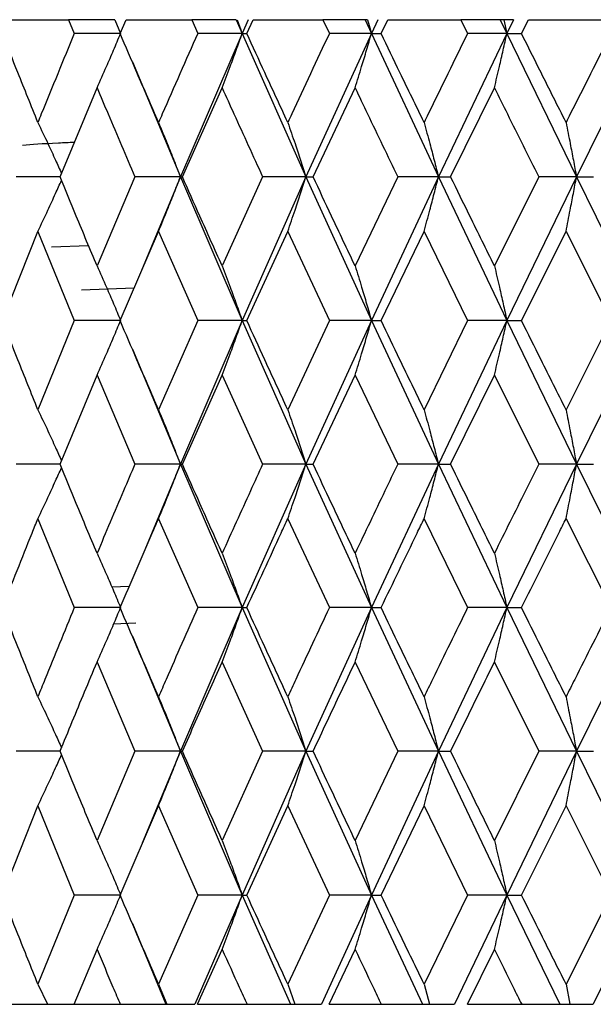
# Model space of a CAD drawing. Units: millimetres. Extents: x 3 to 2796, y 5 to 2795.
# Drawn here: x 2230 to 2235, y 1415 to 1423 of the extents above; entities that cross this region are included whole.
import ezdxf

# ---------------------------------------------------------------- set-up
doc = ezdxf.new("R2010")
doc.units = ezdxf.units.MM

msp = doc.modelspace()

# ---------------------------------------------------------------- linework, layer by layer
at = {"color": 7, "linetype": 'Continuous', "lineweight": 25}
for p, q in [((2230.1441, 1422.915), (2230.6386, 1422.915)), ((2230.6386, 1422.915), (2230.6849, 1422.8031)), ((2231.0132, 1422.915), (2230.6386, 1422.915)), ((2231.0142, 1422.915), (2231.0613, 1422.8031)), ((2231.0575, 1422.8031), (2231.1054, 1422.915)), ((2231.1054, 1422.915), (2231.6392, 1422.915)), ((2231.6392, 1422.915), (2231.6889, 1422.8031)), ((2232.0012, 1422.915), (2231.6392, 1422.915)), ((2232.0012, 1422.915), (2232.0501, 1422.8031)), ((2232.01, 1422.915), (2232.0501, 1422.8031)), ((2232.0992, 1422.915), (2232.0501, 1422.8031)), ((2232.0879, 1422.8031), (2232.1389, 1422.915)), ((2232.1389, 1422.915), (2232.7062, 1422.915)), ((2232.7062, 1422.915), (2232.7588, 1422.8031)), ((2233.0493, 1422.915), (2232.7062, 1422.915)), ((2233.0493, 1422.915), (2233.1009, 1422.8031)), ((2233.0683, 1422.915), (2233.0493, 1422.915)), ((2233.0683, 1422.915), (2233.1009, 1422.8031)), ((2233.1527, 1422.915), (2233.1009, 1422.8031)), ((2233.1797, 1422.8031), (2233.2334, 1422.915)), ((2233.2334, 1422.915), (2233.8279, 1422.915)), ((2233.8279, 1422.915), (2233.8828, 1422.8031)), ((2234.1483, 1422.915), (2233.8279, 1422.915)), ((2234.1483, 1422.915), (2234.2021, 1422.8031)), ((2234.1773, 1422.915), (2234.1483, 1422.915)), ((2234.1773, 1422.915), (2234.2021, 1422.8031)), ((2234.256, 1422.915), (2234.1773, 1422.915)), ((2234.256, 1422.915), (2234.2021, 1422.8031)), ((2234.3211, 1422.8031), (2234.3769, 1422.915)), ((2234.3769, 1422.915), (2234.992, 1422.915)), ((2231.0613, 1422.8031), (2230.6849, 1422.8031)), ((2232.0501, 1422.8031), (2231.5473, 1421.638)), ((2232.0501, 1422.8031), (2231.6889, 1422.8031)), ((2232.0501, 1422.8031), (2232.5685, 1421.638)), ((2232.0501, 1422.8031), (2232.0879, 1422.8031)), ((2233.1009, 1422.8031), (2232.5685, 1421.638)), ((2233.1009, 1422.8031), (2232.7588, 1422.8031)), ((2233.1009, 1422.8031), (2233.646, 1421.638)), ((2233.1009, 1422.8031), (2233.1797, 1422.8031)), ((2234.2021, 1422.8031), (2233.646, 1421.638)), ((2234.2021, 1422.8031), (2233.8828, 1422.8031)), ((2234.2021, 1422.8031), (2234.7679, 1421.638)), ((2234.2021, 1422.8031), (2234.3211, 1422.8031)), ((2235.3416, 1422.8031), (2234.7679, 1421.638)), ((2231.1578, 1422.5716), (2231.5473, 1421.638)), ((2230.569, 1421.638), (2230.8699, 1422.3608)), ((2231.5643, 1421.638), (2231.8872, 1422.3608)), ((2232.6268, 1421.638), (2232.9683, 1422.3608)), ((2233.745, 1421.638), (2234.1012, 1422.3608)), ((2230.569, 1421.638), (2230.2111, 1421.638)), ((2231.178, 1421.638), (2230.8699, 1420.9139)), ((2231.5473, 1421.638), (2231.178, 1421.638)), ((2231.5473, 1421.638), (2231.2362, 1420.8907)), ((2231.5473, 1421.638), (2232.0501, 1420.4707)), ((2231.5473, 1421.638), (2231.5643, 1421.638)), ((2232.2163, 1421.638), (2231.8872, 1420.9139)), ((2232.5685, 1421.638), (2232.0501, 1420.4707)), ((2232.5685, 1421.638), (2232.2163, 1421.638)), ((2232.5685, 1421.638), (2233.1009, 1420.4707)), ((2232.5685, 1421.638), (2232.6268, 1421.638)), ((2233.3148, 1421.638), (2232.9683, 1420.9139)), ((2233.646, 1421.638), (2233.1009, 1420.4707)), ((2233.646, 1421.638), (2233.3148, 1421.638)), ((2233.646, 1421.638), (2234.2021, 1420.4707)), ((2233.646, 1421.638), (2233.745, 1421.638)), ((2234.4613, 1421.638), (2234.1012, 1420.9139)), ((2234.7679, 1421.638), (2234.2021, 1420.4707)), ((2234.7679, 1421.638), (2234.4613, 1421.638)), ((2234.7679, 1421.638), (2235.3416, 1420.4707)), ((2234.7679, 1421.638), (2234.9065, 1421.638)), ((2230.1, 1420.4707), (2230.3886, 1421.1952)), ((2230.3886, 1421.1952), (2230.6849, 1420.4707)), ((2231.0575, 1420.4707), (2231.3699, 1421.1952)), ((2231.3699, 1421.1952), (2231.6889, 1420.4707)), ((2232.0879, 1420.4707), (2232.4205, 1421.1952)), ((2232.4205, 1421.1952), (2232.7588, 1420.4707)), ((2233.1797, 1420.4707), (2233.5291, 1421.1952)), ((2233.5291, 1421.1952), (2233.8828, 1420.4707)), ((2234.3211, 1420.4707), (2234.6833, 1421.1952)), ((2234.6833, 1421.1952), (2235.0487, 1420.4707)), ((2230.8012, 1421.0783), (2230.4986, 1421.0671)), ((2231.1704, 1420.7326), (2230.7432, 1420.7178)), ((2230.6849, 1420.4707), (2230.3886, 1419.746)), ((2231.0565, 1420.4707), (2230.6849, 1420.4707)), ((2231.6889, 1420.4707), (2231.3699, 1419.746)), ((2232.0501, 1420.4707), (2231.5473, 1419.3031)), ((2232.0501, 1420.4707), (2231.6889, 1420.4707)), ((2232.0501, 1420.4707), (2232.5685, 1419.3031)), ((2232.0501, 1420.4707), (2232.0879, 1420.4707)), ((2232.7588, 1420.4707), (2232.4205, 1419.746)), ((2233.1009, 1420.4707), (2232.5685, 1419.3031)), ((2233.1009, 1420.4707), (2232.7588, 1420.4707)), ((2233.1009, 1420.4707), (2233.646, 1419.3031)), ((2233.1009, 1420.4707), (2233.1797, 1420.4707)), ((2233.8828, 1420.4707), (2233.5291, 1419.746)), ((2234.2021, 1420.4707), (2233.646, 1419.3031)), ((2234.2021, 1420.4707), (2233.8828, 1420.4707)), ((2234.2021, 1420.4707), (2234.7679, 1419.3031)), ((2234.2021, 1420.4707), (2234.3211, 1420.4707)), ((2235.0487, 1420.4707), (2234.6833, 1419.746)), ((2235.3416, 1420.4707), (2234.7679, 1419.3031)), ((2231.1578, 1420.2387), (2231.5473, 1419.3031)), ((2230.569, 1419.3031), (2230.8699, 1420.0274)), ((2230.8699, 1420.0274), (2231.178, 1419.3031)), ((2231.5643, 1419.3031), (2231.8872, 1420.0274)), ((2231.8872, 1420.0274), (2232.2163, 1419.3031)), ((2232.6268, 1419.3031), (2232.9683, 1420.0274)), ((2232.9683, 1420.0274), (2233.3148, 1419.3031)), ((2233.745, 1419.3031), (2234.1012, 1420.0274)), ((2234.1012, 1420.0274), (2234.4613, 1419.3031)), ((2230.569, 1419.3031), (2230.2111, 1419.3031)), ((2231.5473, 1419.3031), (2231.178, 1419.3031)), ((2231.5473, 1419.3031), (2231.2361, 1418.5569)), ((2231.5473, 1419.3031), (2232.0501, 1418.1379)), ((2231.5473, 1419.3031), (2231.5643, 1419.3031)), ((2232.5685, 1419.3031), (2232.0501, 1418.1379)), ((2232.5685, 1419.3031), (2232.2163, 1419.3031)), ((2232.5685, 1419.3031), (2233.1009, 1418.1379)), ((2232.5685, 1419.3031), (2232.6268, 1419.3031)), ((2233.646, 1419.3031), (2233.1009, 1418.1379)), ((2233.646, 1419.3031), (2233.3148, 1419.3031)), ((2233.646, 1419.3031), (2234.2021, 1418.1379)), ((2233.646, 1419.3031), (2233.745, 1419.3031)), ((2234.7679, 1419.3031), (2234.2021, 1418.1379)), ((2234.7679, 1419.3031), (2234.4613, 1419.3031)), ((2234.7679, 1419.3031), (2235.3416, 1418.1379)), ((2234.7679, 1419.3031), (2234.9065, 1419.3031)), ((2230.3886, 1418.8606), (2230.6849, 1418.1379)), ((2231.3699, 1418.8606), (2231.6889, 1418.1379)), ((2232.4205, 1418.8606), (2232.7588, 1418.1379)), ((2233.5291, 1418.8606), (2233.8828, 1418.1379)), ((2234.6833, 1418.8606), (2235.0487, 1418.1379)), ((2231.132, 1418.3105), (2230.9905, 1418.3047)), ((2231.0565, 1418.1379), (2230.6849, 1418.1379)), ((2232.0501, 1418.1379), (2231.5473, 1416.9709)), ((2232.0501, 1418.1379), (2231.6889, 1418.1379)), ((2232.0501, 1418.1379), (2232.5685, 1416.9709)), ((2232.0501, 1418.1379), (2232.0879, 1418.1379)), ((2233.1009, 1418.1379), (2232.5685, 1416.9709)), ((2233.1009, 1418.1379), (2232.7588, 1418.1379)), ((2233.1009, 1418.1379), (2233.646, 1416.9709)), ((2233.1009, 1418.1379), (2233.1797, 1418.1379)), ((2234.2021, 1418.1379), (2233.646, 1416.9709)), ((2234.2021, 1418.1379), (2233.8828, 1418.1379)), ((2234.2021, 1418.1379), (2234.7679, 1416.9709)), ((2234.2021, 1418.1379), (2234.3211, 1418.1379)), ((2235.3416, 1418.1379), (2234.7679, 1416.9709)), ((2231.1849, 1418.0107), (2231.0045, 1418.0033)), ((2231.1577, 1417.9063), (2231.5473, 1416.9709)), ((2230.8699, 1417.6952), (2231.178, 1416.9709)), ((2231.8872, 1417.6952), (2232.2163, 1416.9709)), ((2232.9683, 1417.6952), (2233.3148, 1416.9709)), ((2234.1012, 1417.6952), (2234.4613, 1416.9709)), ((2230.569, 1416.9709), (2230.2111, 1416.9709)), ((2231.178, 1416.9709), (2230.8699, 1416.2462)), ((2231.5473, 1416.9709), (2231.178, 1416.9709)), ((2231.5473, 1416.9709), (2231.236, 1416.223)), ((2231.5473, 1416.9709), (2232.0501, 1415.8031)), ((2231.5473, 1416.9709), (2231.5643, 1416.9709)), ((2232.2163, 1416.9709), (2231.8872, 1416.2462)), ((2232.5685, 1416.9709), (2232.0501, 1415.8031)), ((2232.5685, 1416.9709), (2232.2163, 1416.9709)), ((2232.5685, 1416.9709), (2233.1009, 1415.8031)), ((2232.5685, 1416.9709), (2232.6268, 1416.9709)), ((2233.3148, 1416.9709), (2232.9683, 1416.2462)), ((2233.646, 1416.9709), (2233.1009, 1415.8031)), ((2233.646, 1416.9709), (2233.3148, 1416.9709)), ((2233.646, 1416.9709), (2234.2021, 1415.8031)), ((2233.646, 1416.9709), (2233.745, 1416.9709)), ((2234.4613, 1416.9709), (2234.1012, 1416.2462)), ((2234.7679, 1416.9709), (2234.2021, 1415.8031)), ((2234.7679, 1416.9709), (2234.4613, 1416.9709)), ((2234.7679, 1416.9709), (2235.3416, 1415.8031)), ((2234.7679, 1416.9709), (2234.9065, 1416.9709)), ((2230.1, 1415.8031), (2230.3886, 1416.5276)), ((2230.3886, 1416.5276), (2230.6849, 1415.8031)), ((2231.0575, 1415.8031), (2231.3699, 1416.5276)), ((2231.3699, 1416.5276), (2231.6889, 1415.8031)), ((2232.0879, 1415.8031), (2232.4205, 1416.5276)), ((2232.4205, 1416.5276), (2232.7588, 1415.8031)), ((2233.1797, 1415.8031), (2233.5291, 1416.5276)), ((2233.5291, 1416.5276), (2233.8828, 1415.8031)), ((2234.3211, 1415.8031), (2234.6833, 1416.5276)), ((2234.6833, 1416.5276), (2235.0487, 1415.8031)), ((2230.6849, 1415.8031), (2230.3886, 1415.0796)), ((2231.0565, 1415.8031), (2230.6849, 1415.8031)), ((2231.6889, 1415.8031), (2231.3699, 1415.0796)), ((2232.0501, 1415.8031), (2231.6656, 1414.915)), ((2232.0501, 1415.8031), (2231.6889, 1415.8031)), ((2232.0501, 1415.8031), (2232.4437, 1414.915)), ((2232.0501, 1415.8031), (2232.0879, 1415.8031)), ((2232.7588, 1415.8031), (2232.4205, 1415.0796)), ((2233.1009, 1415.8031), (2232.6941, 1414.915)), ((2233.1009, 1415.8031), (2232.7588, 1415.8031)), ((2233.1009, 1415.8031), (2233.5151, 1414.915)), ((2233.1009, 1415.8031), (2233.1797, 1415.8031)), ((2233.8828, 1415.8031), (2233.5291, 1415.0796)), ((2234.2021, 1415.8031), (2233.7775, 1414.915)), ((2234.2021, 1415.8031), (2233.8828, 1415.8031)), ((2234.2021, 1415.8031), (2234.6323, 1414.915)), ((2234.2021, 1415.8031), (2234.3211, 1415.8031)), ((2235.0487, 1415.8031), (2234.6833, 1415.0796)), ((2235.3416, 1415.8031), (2234.9039, 1414.915)), ((2231.1576, 1415.5711), (2231.4299, 1414.915)), ((2230.6836, 1414.915), (2230.8699, 1415.3604)), ((2231.6875, 1414.915), (2231.8872, 1415.3604)), ((2232.7573, 1414.915), (2232.9683, 1415.3604)), ((2233.8813, 1414.915), (2234.1012, 1415.3604)), ((2230.3886, 1415.0796), (2230.4666, 1414.915)), ((2231.3699, 1415.0796), (2231.4374, 1414.915)), ((2232.4205, 1415.0796), (2232.4769, 1414.915)), ((2233.5291, 1415.0796), (2233.5736, 1414.915)), ((2234.6833, 1415.0796), (2234.7155, 1414.915)), ((2230.1012, 1414.915), (2230.4656, 1414.915)), ((2230.4666, 1414.915), (2230.7032, 1414.915)), ((2230.6836, 1414.915), (2231.0589, 1414.915)), ((2231.0589, 1414.915), (2231.4299, 1414.915)), ((2231.4299, 1414.915), (2231.4374, 1414.915)), ((2231.4374, 1414.915), (2231.6656, 1414.915)), ((2231.6875, 1414.915), (2232.0893, 1414.915)), ((2232.0893, 1414.915), (2232.4437, 1414.915)), ((2232.4437, 1414.915), (2232.4769, 1414.915)), ((2232.4769, 1414.915), (2232.6941, 1414.915)), ((2232.7573, 1414.915), (2233.1812, 1414.915)), ((2233.1812, 1414.915), (2233.5151, 1414.915)), ((2233.5151, 1414.915), (2233.5736, 1414.915)), ((2233.5736, 1414.915), (2233.7775, 1414.915)), ((2233.8813, 1414.915), (2234.3227, 1414.915)), ((2234.3227, 1414.915), (2234.6323, 1414.915)), ((2234.6323, 1414.915), (2234.7155, 1414.915)), ((2234.7155, 1414.915), (2234.9039, 1414.915))]:
    msp.add_line(p, q, dxfattribs=at)
for points, knots in [([(2230.3886, 1422.0803), (2230.3342, 1422.2152), (2230.237, 1422.4561), (2230.1418, 1422.697), (2230.1, 1422.8031)], [0, 0, 0, 0, 0.559692, 1, 1, 1, 1]), ([(2230.6849, 1422.8031), (2230.595, 1422.5853), (2230.4955, 1422.3443), (2230.3979, 1422.1034), (2230.3886, 1422.0803)], [0, 0, 0, 0, 0.90423, 1, 1, 1, 1]), ([(2230.8699, 1422.3608), (2230.8954, 1422.4182), (2230.9406, 1422.5199), (2231.0043, 1422.6676), (2231.0423, 1422.7579), (2231.0613, 1422.8031)], [0, 0, 0, 0, 0.393157, 0.696562, 1, 1, 1, 1]), ([(2231.3699, 1422.0803), (2231.3111, 1422.2152), (2231.2061, 1422.4561), (2231.1029, 1422.697), (2231.0575, 1422.8031)], [0, 0, 0, 0, 0.559692, 1, 1, 1, 1]), ([(2231.6889, 1422.8031), (2231.5922, 1422.5853), (2231.4853, 1422.3443), (2231.38, 1422.1034), (2231.3699, 1422.0803)], [0, 0, 0, 0, 0.90423, 1, 1, 1, 1]), ([(2231.8872, 1422.3608), (2231.909, 1422.4182), (2231.9475, 1422.5199), (2232.0017, 1422.6676), (2232.034, 1422.7579), (2232.0501, 1422.8031)], [0, 0, 0, 0, 0.393157, 0.696562, 1, 1, 1, 1]), ([(2232.4205, 1422.0803), (2232.3581, 1422.2152), (2232.2464, 1422.4561), (2232.1363, 1422.697), (2232.0879, 1422.8031)], [0, 0, 0, 0, 0.559692, 1, 1, 1, 1]), ([(2232.7588, 1422.8031), (2232.6564, 1422.5853), (2232.5432, 1422.3443), (2232.4313, 1422.1034), (2232.4205, 1422.0803)], [0, 0, 0, 0, 0.90423, 1, 1, 1, 1]), ([(2232.9683, 1422.3608), (2232.986, 1422.4182), (2233.0174, 1422.5199), (2233.0615, 1422.6676), (2233.0878, 1422.7579), (2233.1009, 1422.8031)], [0, 0, 0, 0, 0.393157, 0.696562, 1, 1, 1, 1]), ([(2233.5291, 1422.0803), (2233.4635, 1422.2152), (2233.3465, 1422.4561), (2233.2307, 1422.697), (2233.1797, 1422.8031)], [0, 0, 0, 0, 0.559692, 1, 1, 1, 1]), ([(2233.8828, 1422.8031), (2233.7759, 1422.5853), (2233.6576, 1422.3443), (2233.5403, 1422.1034), (2233.5291, 1422.0803)], [0, 0, 0, 0, 0.9042299, 1, 1, 1, 1]), ([(2234.1012, 1422.3608), (2234.1147, 1422.4182), (2234.1385, 1422.5199), (2234.1721, 1422.6676), (2234.1921, 1422.7579), (2234.2021, 1422.8031)], [0, 0, 0, 0, 0.393157, 0.696562, 1, 1, 1, 1]), ([(2234.6833, 1422.0803), (2234.6155, 1422.2152), (2234.4942, 1422.4561), (2234.374, 1422.697), (2234.3211, 1422.8031)], [0, 0, 0, 0, 0.559692, 1, 1, 1, 1]), ([(2235.0487, 1422.8031), (2234.9383, 1422.5853), (2234.8163, 1422.3443), (2234.6949, 1422.1034), (2234.6833, 1422.0803)], [0, 0, 0, 0, 0.90423, 1, 1, 1, 1]), ([(2230.8699, 1422.3608), (2230.8996, 1422.2904), (2231.0014, 1422.0495), (2231.1048, 1421.8085), (2231.178, 1421.638)], [0, 0, 0, 0, 0.292349, 1, 1, 1, 1]), ([(2231.8872, 1422.3608), (2231.9191, 1422.2904), (2232.028, 1422.0495), (2232.1383, 1421.8085), (2232.2163, 1421.638)], [0, 0, 0, 0, 0.292349, 1, 1, 1, 1]), ([(2232.9683, 1422.3608), (2233.0019, 1422.2904), (2233.1168, 1422.0495), (2233.2327, 1421.8085), (2233.3148, 1421.638)], [0, 0, 0, 0, 0.2923494, 1, 1, 1, 1]), ([(2234.1012, 1422.3608), (2234.1362, 1422.2904), (2234.2558, 1422.0495), (2234.3762, 1421.8085), (2234.4613, 1421.638)], [0, 0, 0, 0, 0.2923494, 1, 1, 1, 1]), ([(2230.3886, 1422.0803), (2230.4159, 1422.0229), (2230.4643, 1421.9212), (2230.5282, 1421.783), (2230.5646, 1421.702), (2230.5807, 1421.6662)], [0, 0, 0, 0, 0.419701, 0.743612, 1, 1, 1, 1]), ([(2231.3699, 1422.0803), (2231.3935, 1422.0229), (2231.4355, 1421.9212), (2231.4945, 1421.7736), (2231.5297, 1421.6832), (2231.5473, 1421.638)], [0, 0, 0, 0, 0.393141, 0.696554, 1, 1, 1, 1]), ([(2232.4205, 1422.0803), (2232.4403, 1422.0229), (2232.4753, 1421.9212), (2232.5245, 1421.7736), (2232.5538, 1421.6832), (2232.5685, 1421.638)], [0, 0, 0, 0, 0.393141, 0.696554, 1, 1, 1, 1]), ([(2233.5291, 1422.0803), (2233.5447, 1422.0229), (2233.5723, 1421.9212), (2233.6112, 1421.7736), (2233.6344, 1421.6832), (2233.646, 1421.638)], [0, 0, 0, 0, 0.393141, 0.696554, 1, 1, 1, 1]), ([(2234.6833, 1422.0803), (2234.6946, 1422.0229), (2234.7146, 1421.9212), (2234.7427, 1421.7736), (2234.7595, 1421.6832), (2234.7679, 1421.638)], [0, 0, 0, 0, 0.393141, 0.696554, 1, 1, 1, 1]), ([(2230.6854, 1421.9178), (2230.641, 1421.916), (2230.4398, 1421.9076), (2230.3408, 1421.8996), (2230.2637, 1421.8933)], [0, 0, 0, 0, 0.2207487, 1, 1, 1, 1]), ([(2230.3886, 1421.1952), (2230.4159, 1421.2526), (2230.4643, 1421.3544), (2230.5281, 1421.4928), (2230.5646, 1421.5739), (2230.5807, 1421.6096)], [0, 0, 0, 0, 0.419491, 0.743627, 1, 1, 1, 1]), ([(2230.8699, 1420.9139), (2230.8132, 1421.0491), (2230.7121, 1421.2905), (2230.6127, 1421.5319), (2230.569, 1421.638)], [0, 0, 0, 0, 0.560208, 1, 1, 1, 1]), ([(2231.3699, 1421.1952), (2231.3935, 1421.2526), (2231.4354, 1421.3544), (2231.4944, 1421.5022), (2231.5297, 1421.5927), (2231.5473, 1421.638)], [0, 0, 0, 0, 0.392857, 0.696413, 1, 1, 1, 1]), ([(2231.8872, 1420.9139), (2231.8265, 1421.0491), (2231.7182, 1421.2905), (2231.6113, 1421.5319), (2231.5643, 1421.638)], [0, 0, 0, 0, 0.560208, 1, 1, 1, 1]), ([(2232.4205, 1421.1952), (2232.4403, 1421.2526), (2232.4752, 1421.3544), (2232.5244, 1421.5022), (2232.5538, 1421.5927), (2232.5685, 1421.638)], [0, 0, 0, 0, 0.392857, 0.696413, 1, 1, 1, 1]), ([(2232.9683, 1420.9139), (2232.9042, 1421.0491), (2232.7898, 1421.2905), (2232.6766, 1421.5319), (2232.6268, 1421.638)], [0, 0, 0, 0, 0.560208, 1, 1, 1, 1]), ([(2233.5291, 1421.1952), (2233.5446, 1421.2526), (2233.5723, 1421.3544), (2233.6111, 1421.5022), (2233.6344, 1421.5927), (2233.646, 1421.638)], [0, 0, 0, 0, 0.392857, 0.696413, 1, 1, 1, 1]), ([(2234.1012, 1420.9139), (2234.0345, 1421.0491), (2233.9153, 1421.2905), (2233.797, 1421.5319), (2233.745, 1421.638)], [0, 0, 0, 0, 0.5602081, 1, 1, 1, 1]), ([(2234.6833, 1421.1952), (2234.6946, 1421.2526), (2234.7145, 1421.3544), (2234.7427, 1421.5022), (2234.7595, 1421.5927), (2234.7679, 1421.638)], [0, 0, 0, 0, 0.392857, 0.6964131, 1, 1, 1, 1]), ([(2230.8699, 1420.9139), (2230.8954, 1420.8565), (2230.9406, 1420.7546), (2231.0042, 1420.6066), (2231.0423, 1420.516), (2231.0613, 1420.4707)], [0, 0, 0, 0, 0.392609, 0.696289, 1, 1, 1, 1]), ([(2231.8872, 1420.9139), (2231.9089, 1420.8565), (2231.9474, 1420.7546), (2232.0016, 1420.6066), (2232.034, 1420.516), (2232.0501, 1420.4707)], [0, 0, 0, 0, 0.392609, 0.696289, 1, 1, 1, 1]), ([(2232.9683, 1420.9139), (2232.986, 1420.8565), (2233.0173, 1420.7546), (2233.0614, 1420.6066), (2233.0878, 1420.516), (2233.1009, 1420.4707)], [0, 0, 0, 0, 0.392609, 0.696289, 1, 1, 1, 1]), ([(2234.1012, 1420.9139), (2234.1147, 1420.8565), (2234.1385, 1420.7546), (2234.1721, 1420.6066), (2234.1921, 1420.516), (2234.2021, 1420.4707)], [0, 0, 0, 0, 0.392609, 0.696289, 1, 1, 1, 1]), ([(2230.3886, 1419.746), (2230.3342, 1419.8813), (2230.237, 1420.1228), (2230.1418, 1420.3644), (2230.1, 1420.4707)], [0, 0, 0, 0, 0.559938, 1, 1, 1, 1]), ([(2230.8699, 1420.0274), (2230.8954, 1420.0848), (2230.9406, 1420.1867), (2231.0042, 1420.3347), (2231.0423, 1420.4253), (2231.0613, 1420.4707)], [0, 0, 0, 0, 0.39259, 0.696279, 1, 1, 1, 1]), ([(2231.3699, 1419.746), (2231.3111, 1419.8813), (2231.2062, 1420.1228), (2231.1029, 1420.3644), (2231.0575, 1420.4707)], [0, 0, 0, 0, 0.559938, 1, 1, 1, 1]), ([(2231.8872, 1420.0274), (2231.9089, 1420.0848), (2231.9474, 1420.1867), (2232.0016, 1420.3347), (2232.034, 1420.4253), (2232.0501, 1420.4707)], [0, 0, 0, 0, 0.39259, 0.696279, 1, 1, 1, 1]), ([(2232.4205, 1419.746), (2232.3581, 1419.8813), (2232.2465, 1420.1228), (2232.1363, 1420.3644), (2232.0879, 1420.4707)], [0, 0, 0, 0, 0.559938, 1, 1, 1, 1]), ([(2232.9683, 1420.0274), (2232.986, 1420.0848), (2233.0173, 1420.1867), (2233.0614, 1420.3347), (2233.0878, 1420.4253), (2233.1009, 1420.4707)], [0, 0, 0, 0, 0.39259, 0.696279, 1, 1, 1, 1]), ([(2233.5291, 1419.746), (2233.4635, 1419.8813), (2233.3465, 1420.1228), (2233.2307, 1420.3644), (2233.1797, 1420.4707)], [0, 0, 0, 0, 0.559938, 1, 1, 1, 1]), ([(2234.1012, 1420.0274), (2234.1147, 1420.0848), (2234.1385, 1420.1867), (2234.1721, 1420.3347), (2234.1921, 1420.4253), (2234.2021, 1420.4707)], [0, 0, 0, 0, 0.39259, 0.696279, 1, 1, 1, 1]), ([(2234.6833, 1419.746), (2234.6155, 1419.8813), (2234.4943, 1420.1228), (2234.374, 1420.3644), (2234.3211, 1420.4707)], [0, 0, 0, 0, 0.559938, 1, 1, 1, 1]), ([(2230.3886, 1419.746), (2230.4159, 1419.6886), (2230.4643, 1419.5867), (2230.5281, 1419.4483), (2230.5646, 1419.3672), (2230.5807, 1419.3314)], [0, 0, 0, 0, 0.419317, 0.743427, 1, 1, 1, 1]), ([(2231.3699, 1419.746), (2231.3935, 1419.6886), (2231.4354, 1419.5867), (2231.4944, 1419.4389), (2231.5296, 1419.3484), (2231.5473, 1419.3031)], [0, 0, 0, 0, 0.392777, 0.696373, 1, 1, 1, 1]), ([(2232.4205, 1419.746), (2232.4403, 1419.6886), (2232.4752, 1419.5867), (2232.5244, 1419.4389), (2232.5538, 1419.3484), (2232.5685, 1419.3031)], [0, 0, 0, 0, 0.392777, 0.696373, 1, 1, 1, 1]), ([(2233.5291, 1419.746), (2233.5446, 1419.6886), (2233.5722, 1419.5867), (2233.6111, 1419.4389), (2233.6344, 1419.3484), (2233.646, 1419.3031)], [0, 0, 0, 0, 0.392777, 0.696373, 1, 1, 1, 1]), ([(2234.6833, 1419.746), (2234.6946, 1419.6886), (2234.7145, 1419.5867), (2234.7427, 1419.4389), (2234.7595, 1419.3484), (2234.7679, 1419.3031)], [0, 0, 0, 0, 0.392777, 0.696373, 1, 1, 1, 1]), ([(2230.8699, 1418.5799), (2230.8132, 1418.7148), (2230.712, 1418.9558), (2230.6127, 1419.1969), (2230.569, 1419.3031)], [0, 0, 0, 0, 0.5596684, 1, 1, 1, 1]), ([(2231.178, 1419.3031), (2231.1469, 1419.2308), (2231.0433, 1418.9897), (2230.9413, 1418.7487), (2230.8699, 1418.5799)], [0, 0, 0, 0, 0.299769, 1, 1, 1, 1]), ([(2231.3699, 1418.8606), (2231.3935, 1418.918), (2231.4355, 1419.0197), (2231.4945, 1419.1674), (2231.5297, 1419.2579), (2231.5473, 1419.3031)], [0, 0, 0, 0, 0.393024, 0.696496, 1, 1, 1, 1]), ([(2231.8872, 1418.5799), (2231.8265, 1418.7148), (2231.7181, 1418.9558), (2231.6113, 1419.1969), (2231.5643, 1419.3031)], [0, 0, 0, 0, 0.559668, 1, 1, 1, 1]), ([(2232.2163, 1419.3031), (2232.1832, 1419.2308), (2232.0728, 1418.9897), (2231.9636, 1418.7487), (2231.8872, 1418.5799)], [0, 0, 0, 0, 0.299769, 1, 1, 1, 1]), ([(2232.4205, 1418.8606), (2232.4403, 1418.918), (2232.4752, 1419.0197), (2232.5245, 1419.1674), (2232.5538, 1419.2579), (2232.5685, 1419.3031)], [0, 0, 0, 0, 0.393024, 0.696496, 1, 1, 1, 1]), ([(2232.9683, 1418.5799), (2232.9042, 1418.7148), (2232.7897, 1418.9558), (2232.6766, 1419.1969), (2232.6268, 1419.3031)], [0, 0, 0, 0, 0.559668, 1, 1, 1, 1]), ([(2233.3148, 1419.3031), (2233.28, 1419.2308), (2233.1639, 1418.9897), (2233.0489, 1418.7487), (2232.9683, 1418.5799)], [0, 0, 0, 0, 0.299769, 1, 1, 1, 1]), ([(2233.5291, 1418.8606), (2233.5447, 1418.918), (2233.5723, 1419.0197), (2233.6112, 1419.1674), (2233.6344, 1419.2579), (2233.646, 1419.3031)], [0, 0, 0, 0, 0.393024, 0.696496, 1, 1, 1, 1]), ([(2234.1012, 1418.5799), (2234.0345, 1418.7148), (2233.9152, 1418.9558), (2233.797, 1419.1969), (2233.745, 1419.3031)], [0, 0, 0, 0, 0.559668, 1, 1, 1, 1]), ([(2234.4613, 1419.3031), (2234.4252, 1419.2308), (2234.3048, 1418.9897), (2234.1851, 1418.7487), (2234.1012, 1418.5799)], [0, 0, 0, 0, 0.299769, 1, 1, 1, 1]), ([(2234.6833, 1418.8606), (2234.6946, 1418.918), (2234.7146, 1419.0197), (2234.7427, 1419.1674), (2234.7595, 1419.2579), (2234.7679, 1419.3031)], [0, 0, 0, 0, 0.393024, 0.696496, 1, 1, 1, 1]), ([(2230.3886, 1418.8606), (2230.4159, 1418.918), (2230.4643, 1419.0197), (2230.5282, 1419.158), (2230.5646, 1419.239), (2230.5807, 1419.2747)], [0, 0, 0, 0, 0.419677, 0.743728, 1, 1, 1, 1]), ([(2230.1, 1418.1379), (2230.18, 1418.3398), (2230.2754, 1418.5807), (2230.3728, 1418.8216), (2230.3886, 1418.8606)], [0, 0, 0, 0, 0.838291, 1, 1, 1, 1]), ([(2231.0575, 1418.1379), (2231.1443, 1418.3398), (2231.2477, 1418.5807), (2231.3529, 1418.8216), (2231.3699, 1418.8606)], [0, 0, 0, 0, 0.838291, 1, 1, 1, 1]), ([(2232.0879, 1418.1379), (2232.1804, 1418.3398), (2232.2907, 1418.5807), (2232.4025, 1418.8216), (2232.4205, 1418.8606)], [0, 0, 0, 0, 0.838291, 1, 1, 1, 1]), ([(2233.1797, 1418.1379), (2233.277, 1418.3398), (2233.393, 1418.5807), (2233.5101, 1418.8216), (2233.5291, 1418.8606)], [0, 0, 0, 0, 0.838291, 1, 1, 1, 1]), ([(2234.3211, 1418.1379), (2234.422, 1418.3398), (2234.5425, 1418.5807), (2234.6637, 1418.8216), (2234.6833, 1418.8606)], [0, 0, 0, 0, 0.838291, 1, 1, 1, 1]), ([(2230.8699, 1418.5799), (2230.8954, 1418.5226), (2230.9407, 1418.4209), (2231.0043, 1418.2734), (2231.0423, 1418.183), (2231.0613, 1418.1379)], [0, 0, 0, 0, 0.393287, 0.696627, 1, 1, 1, 1]), ([(2231.8872, 1418.5799), (2231.909, 1418.5226), (2231.9475, 1418.4209), (2232.0017, 1418.2734), (2232.034, 1418.183), (2232.0501, 1418.1379)], [0, 0, 0, 0, 0.393287, 0.696627, 1, 1, 1, 1]), ([(2232.9683, 1418.5799), (2232.986, 1418.5226), (2233.0174, 1418.4209), (2233.0615, 1418.2734), (2233.0878, 1418.183), (2233.1009, 1418.1379)], [0, 0, 0, 0, 0.393287, 0.696627, 1, 1, 1, 1]), ([(2234.1012, 1418.5799), (2234.1147, 1418.5226), (2234.1386, 1418.4209), (2234.1721, 1418.2734), (2234.1921, 1418.183), (2234.2021, 1418.1379)], [0, 0, 0, 0, 0.3932866, 0.6966269, 1, 1, 1, 1]), ([(2230.3886, 1417.414), (2230.3342, 1417.5492), (2230.2371, 1417.7905), (2230.1418, 1418.0318), (2230.1, 1418.1379)], [0, 0, 0, 0, 0.560251, 1, 1, 1, 1]), ([(2230.6849, 1418.1379), (2230.6047, 1417.9436), (2230.5052, 1417.7024), (2230.4076, 1417.461), (2230.3886, 1417.414)], [0, 0, 0, 0, 0.805195, 1, 1, 1, 1]), ([(2230.8699, 1417.6952), (2230.8954, 1417.7527), (2230.9406, 1417.8545), (2231.0042, 1418.0022), (2231.0423, 1418.0926), (2231.0613, 1418.1379)], [0, 0, 0, 0, 0.392963, 0.696466, 1, 1, 1, 1]), ([(2231.3699, 1417.414), (2231.3111, 1417.5492), (2231.2062, 1417.7905), (2231.1029, 1418.0318), (2231.0575, 1418.1379)], [0, 0, 0, 0, 0.560251, 1, 1, 1, 1]), ([(2231.6889, 1418.1379), (2231.6027, 1417.9436), (2231.4957, 1417.7024), (2231.3904, 1417.461), (2231.3699, 1417.414)], [0, 0, 0, 0, 0.805195, 1, 1, 1, 1]), ([(2231.8872, 1417.6952), (2231.909, 1417.7527), (2231.9474, 1417.8545), (2232.0016, 1418.0022), (2232.034, 1418.0926), (2232.0501, 1418.1379)], [0, 0, 0, 0, 0.392963, 0.696466, 1, 1, 1, 1]), ([(2232.4205, 1417.414), (2232.3581, 1417.5492), (2232.2465, 1417.7905), (2232.1363, 1418.0318), (2232.0879, 1418.1379)], [0, 0, 0, 0, 0.560251, 1, 1, 1, 1]), ([(2232.7588, 1418.1379), (2232.6675, 1417.9436), (2232.5542, 1417.7024), (2232.4423, 1417.461), (2232.4205, 1417.414)], [0, 0, 0, 0, 0.805195, 1, 1, 1, 1]), ([(2232.9683, 1417.6952), (2232.986, 1417.7527), (2233.0173, 1417.8545), (2233.0614, 1418.0022), (2233.0878, 1418.0926), (2233.1009, 1418.1379)], [0, 0, 0, 0, 0.392963, 0.696466, 1, 1, 1, 1]), ([(2233.5291, 1417.414), (2233.4635, 1417.5492), (2233.3466, 1417.7905), (2233.2307, 1418.0318), (2233.1797, 1418.1379)], [0, 0, 0, 0, 0.560251, 1, 1, 1, 1]), ([(2233.8828, 1418.1379), (2233.7875, 1417.9436), (2233.6691, 1417.7024), (2233.5519, 1417.461), (2233.5291, 1417.414)], [0, 0, 0, 0, 0.805195, 1, 1, 1, 1]), ([(2234.1012, 1417.6952), (2234.1147, 1417.7527), (2234.1385, 1417.8545), (2234.1721, 1418.0022), (2234.1921, 1418.0926), (2234.2021, 1418.1379)], [0, 0, 0, 0, 0.392963, 0.696466, 1, 1, 1, 1]), ([(2234.6833, 1417.414), (2234.6155, 1417.5492), (2234.4944, 1417.7905), (2234.374, 1418.0318), (2234.3211, 1418.1379)], [0, 0, 0, 0, 0.560251, 1, 1, 1, 1]), ([(2235.0487, 1418.1379), (2234.9504, 1417.9436), (2234.8282, 1417.7024), (2234.7069, 1417.461), (2234.6833, 1417.414)], [0, 0, 0, 0, 0.805195, 1, 1, 1, 1]), ([(2230.569, 1416.9709), (2230.602, 1417.0514), (2230.7013, 1417.2928), (2230.8024, 1417.5343), (2230.8699, 1417.6952)], [0, 0, 0, 0, 0.333355, 1, 1, 1, 1]), ([(2231.5643, 1416.9709), (2231.5999, 1417.0514), (2231.7066, 1417.2928), (2231.815, 1417.5343), (2231.8872, 1417.6952)], [0, 0, 0, 0, 0.333355, 1, 1, 1, 1]), ([(2232.6268, 1416.9709), (2232.6645, 1417.0514), (2232.7776, 1417.2928), (2232.892, 1417.5343), (2232.9683, 1417.6952)], [0, 0, 0, 0, 0.333355, 1, 1, 1, 1]), ([(2233.745, 1416.9709), (2233.7844, 1417.0514), (2233.9025, 1417.2928), (2234.0218, 1417.5343), (2234.1012, 1417.6952)], [0, 0, 0, 0, 0.333355, 1, 1, 1, 1]), ([(2230.3886, 1417.414), (2230.4159, 1417.3566), (2230.4643, 1417.2547), (2230.5281, 1417.1162), (2230.5646, 1417.0351), (2230.5807, 1416.9993)], [0, 0, 0, 0, 0.41929, 0.743556, 1, 1, 1, 1]), ([(2231.3699, 1417.414), (2231.3935, 1417.3566), (2231.4354, 1417.2547), (2231.4944, 1417.1068), (2231.5297, 1417.0162), (2231.5473, 1416.9709)], [0, 0, 0, 0, 0.3926464, 0.6963072, 1, 1, 1, 1]), ([(2232.4205, 1417.414), (2232.4403, 1417.3566), (2232.4752, 1417.2547), (2232.5244, 1417.1068), (2232.5538, 1417.0162), (2232.5685, 1416.9709)], [0, 0, 0, 0, 0.392646, 0.696307, 1, 1, 1, 1]), ([(2233.5291, 1417.414), (2233.5446, 1417.3566), (2233.5723, 1417.2547), (2233.6111, 1417.1068), (2233.6344, 1417.0162), (2233.646, 1416.9709)], [0, 0, 0, 0, 0.392646, 0.696307, 1, 1, 1, 1]), ([(2234.6833, 1417.414), (2234.6946, 1417.3566), (2234.7145, 1417.2547), (2234.7427, 1417.1068), (2234.7595, 1417.0162), (2234.7679, 1416.9709)], [0, 0, 0, 0, 0.392646, 0.696307, 1, 1, 1, 1]), ([(2230.8699, 1416.2462), (2230.8132, 1416.3815), (2230.712, 1416.623), (2230.6127, 1416.8646), (2230.569, 1416.9709)], [0, 0, 0, 0, 0.559981, 1, 1, 1, 1]), ([(2231.3699, 1416.5276), (2231.3935, 1416.585), (2231.4354, 1416.6869), (2231.4944, 1416.8349), (2231.5296, 1416.9255), (2231.5473, 1416.9709)], [0, 0, 0, 0, 0.392586, 0.696277, 1, 1, 1, 1]), ([(2231.8872, 1416.2462), (2231.8265, 1416.3815), (2231.7181, 1416.623), (2231.6113, 1416.8646), (2231.5643, 1416.9709)], [0, 0, 0, 0, 0.5599809, 1, 1, 1, 1]), ([(2232.4205, 1416.5276), (2232.4402, 1416.585), (2232.4752, 1416.6869), (2232.5244, 1416.8349), (2232.5538, 1416.9255), (2232.5685, 1416.9709)], [0, 0, 0, 0, 0.392586, 0.696277, 1, 1, 1, 1]), ([(2232.9683, 1416.2462), (2232.9042, 1416.3815), (2232.7898, 1416.623), (2232.6766, 1416.8646), (2232.6268, 1416.9709)], [0, 0, 0, 0, 0.559981, 1, 1, 1, 1]), ([(2233.5291, 1416.5276), (2233.5446, 1416.585), (2233.5722, 1416.6869), (2233.6111, 1416.8349), (2233.6344, 1416.9255), (2233.646, 1416.9709)], [0, 0, 0, 0, 0.3925859, 0.6962772, 1, 1, 1, 1]), ([(2234.1012, 1416.2462), (2234.0345, 1416.3815), (2233.9152, 1416.623), (2233.797, 1416.8646), (2233.745, 1416.9709)], [0, 0, 0, 0, 0.559981, 1, 1, 1, 1]), ([(2234.6833, 1416.5276), (2234.6946, 1416.585), (2234.7145, 1416.6869), (2234.7427, 1416.8349), (2234.7595, 1416.9255), (2234.7679, 1416.9709)], [0, 0, 0, 0, 0.392586, 0.696277, 1, 1, 1, 1]), ([(2230.3886, 1416.5276), (2230.4159, 1416.585), (2230.4643, 1416.6869), (2230.5281, 1416.8255), (2230.5646, 1416.9066), (2230.5807, 1416.9425)], [0, 0, 0, 0, 0.419205, 0.743488, 1, 1, 1, 1]), ([(2230.8699, 1416.2462), (2230.8954, 1416.1887), (2230.9406, 1416.0869), (2231.0042, 1415.939), (2231.0423, 1415.8484), (2231.0613, 1415.8031)], [0, 0, 0, 0, 0.392704, 0.696337, 1, 1, 1, 1]), ([(2231.8872, 1416.2462), (2231.9089, 1416.1887), (2231.9474, 1416.0869), (2232.0016, 1415.939), (2232.034, 1415.8484), (2232.0501, 1415.8031)], [0, 0, 0, 0, 0.392704, 0.696337, 1, 1, 1, 1]), ([(2232.9683, 1416.2462), (2232.986, 1416.1887), (2233.0173, 1416.0869), (2233.0614, 1415.939), (2233.0878, 1415.8484), (2233.1009, 1415.8031)], [0, 0, 0, 0, 0.392704, 0.696337, 1, 1, 1, 1]), ([(2234.1012, 1416.2462), (2234.1147, 1416.1887), (2234.1385, 1416.0869), (2234.1721, 1415.939), (2234.1921, 1415.8484), (2234.2021, 1415.8031)], [0, 0, 0, 0, 0.392704, 0.696337, 1, 1, 1, 1]), ([(2230.3886, 1415.0796), (2230.3342, 1415.2146), (2230.237, 1415.4557), (2230.1418, 1415.6969), (2230.1, 1415.8031)], [0, 0, 0, 0, 0.559711, 1, 1, 1, 1]), ([(2230.8699, 1415.3604), (2230.8954, 1415.4178), (2230.9406, 1415.5196), (2231.0043, 1415.6674), (2231.0423, 1415.7579), (2231.0613, 1415.8031)], [0, 0, 0, 0, 0.392909, 0.696438, 1, 1, 1, 1]), ([(2231.3699, 1415.0796), (2231.3111, 1415.2146), (2231.2061, 1415.4557), (2231.1029, 1415.6969), (2231.0575, 1415.8031)], [0, 0, 0, 0, 0.559711, 1, 1, 1, 1]), ([(2231.8872, 1415.3604), (2231.909, 1415.4178), (2231.9475, 1415.5196), (2232.0016, 1415.6674), (2232.034, 1415.7579), (2232.0501, 1415.8031)], [0, 0, 0, 0, 0.392909, 0.696438, 1, 1, 1, 1]), ([(2232.4205, 1415.0796), (2232.3581, 1415.2146), (2232.2464, 1415.4557), (2232.1363, 1415.6969), (2232.0879, 1415.8031)], [0, 0, 0, 0, 0.559711, 1, 1, 1, 1]), ([(2232.9683, 1415.3604), (2232.986, 1415.4178), (2233.0173, 1415.5196), (2233.0614, 1415.6674), (2233.0878, 1415.7579), (2233.1009, 1415.8031)], [0, 0, 0, 0, 0.392909, 0.696438, 1, 1, 1, 1]), ([(2233.5291, 1415.0796), (2233.4635, 1415.2146), (2233.3465, 1415.4557), (2233.2307, 1415.6969), (2233.1797, 1415.8031)], [0, 0, 0, 0, 0.559711, 1, 1, 1, 1]), ([(2234.1012, 1415.3604), (2234.1147, 1415.4178), (2234.1385, 1415.5196), (2234.1721, 1415.6674), (2234.1921, 1415.7579), (2234.2021, 1415.8031)], [0, 0, 0, 0, 0.392909, 0.696438, 1, 1, 1, 1]), ([(2234.6833, 1415.0796), (2234.6155, 1415.2146), (2234.4943, 1415.4557), (2234.374, 1415.6969), (2234.3211, 1415.8031)], [0, 0, 0, 0, 0.559711, 1, 1, 1, 1]), ([(2230.8699, 1415.3604), (2230.9129, 1415.2585), (2230.9756, 1415.11), (2231.039, 1414.9616), (2231.0589, 1414.915)], [0, 0, 0, 0, 0.686228, 1, 1, 1, 1]), ([(2231.8872, 1415.3604), (2231.9333, 1415.2585), (2232.0004, 1415.11), (2232.0681, 1414.9616), (2232.0893, 1414.915)], [0, 0, 0, 0, 0.6862278, 1, 1, 1, 1]), ([(2232.9683, 1415.3604), (2233.0169, 1415.2585), (2233.0876, 1415.11), (2233.1589, 1414.9616), (2233.1812, 1414.915)], [0, 0, 0, 0, 0.686228, 1, 1, 1, 1]), ([(2234.1012, 1415.3604), (2234.1518, 1415.2585), (2234.2254, 1415.11), (2234.2994, 1414.9616), (2234.3227, 1414.915)], [0, 0, 0, 0, 0.686228, 1, 1, 1, 1])]:
    msp.add_open_spline(points, degree=3, knots=knots, dxfattribs=at)

doc.saveas('drawing.dxf')
